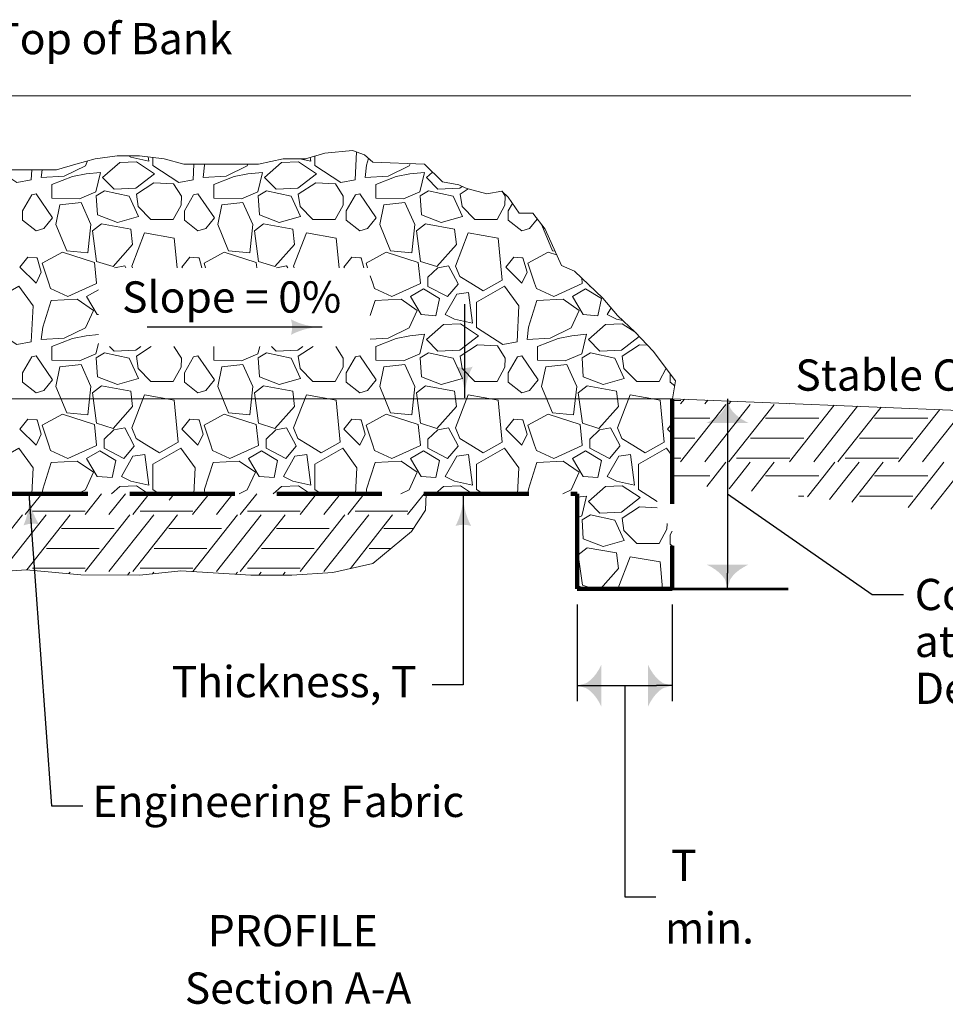
# Model space of a CAD drawing. Units: feet. Extents: x 10333 to 13468, y 8980 to 10957.
# Drawn here: x 11311 to 12022, y 9043 to 9798 of the extents above; entities that cross this region are included whole.
import ezdxf
from ezdxf.enums import TextEntityAlignment as Align

# ---------------------------------------------------------------- set-up
doc = ezdxf.new("R2010")
doc.units = ezdxf.units.FT
doc.header["$MEASUREMENT"] = 0
doc.linetypes.add('DGN Style 3', pattern=[112.893536, 80.63824, -32.255296])
for name, color, linetype, lineweight in [('dsnStdDimension', 140, 'Continuous', 53), ('dsnStdHighlight (Construction)', 2, 'Continuous', 211), ('dsnStdLabel', 140, 'Continuous', 53), ('dsnStdPattern', 7, 'Continuous', 30)]:
    doc.layers.add(name, color=color, linetype=linetype, lineweight=lineweight)
doc.styles.add('Style-Arial', font='arial.ttf')
doc.dimstyles.get("Standard").update_dxf_attribs({"dimtxt": 0.18, "dimasz": 0.18, "dimexe": 0.18, "dimexo": 0.0625, "dimgap": 0.09, "dimtad": 0, "dimtih": 1, "dimtoh": 1, "dimdec": 4, "dimzin": 0, "dimdsep": 46, "dimtxsty": 'Standard', "dimcen": 0.09, "dimadec": 0, "dimazin": 0, "dimtfac": 1, "dimtdec": 4, "dimtofl": 0, "dimtmove": 0, "dimatfit": 3, "dimfxl": 1, "dimtolj": 1, "dimtzin": 0, "dimarcsym": 0})

# ---------------------------------------------------------------- blocks, each defined once
blk = doc.blocks.new('LT_0.5')
at = {"layer": 'dsnStdDimension', "lineweight": 30}
blk.add_hatch(color=256, dxfattribs=at).paths.add_polyline_path([(-1, 0.25, -0.156), (-1, -0.25, -0.123106), (0, 0, -0.123106)])
at = {"lineweight": 30}
blk.add_line((0, 0), (-1, 0), dxfattribs=at)
blk = doc.blocks.new('LT_1.0')
at = {"layer": 'dsnStdDimension', "lineweight": 30}
h = blk.add_hatch(color=256, dxfattribs=at)
edge = h.paths.add_edge_path()
edge.add_ellipse((-1.782, 0), major_axis=(0, 1.642), ratio=0.5, start_angle=252.26665, end_angle=287.73335, ccw=False)
edge.add_ellipse((0, -4.25), major_axis=(0, 4.25), ratio=0.5, start_angle=0, end_angle=28.07249, ccw=False)
edge.add_ellipse((0, 4.25), major_axis=(0, -4.25), ratio=0.5, start_angle=331.92751, end_angle=360, ccw=False)
at = {"lineweight": 30}
blk.add_line((0, 0), (-1, 0), dxfattribs=at)
blk = doc.blocks.new('*D8')
at = {"layer": 'Defpoints', "color": 0, "lineweight": 140, "transparency": 16777216}
for p in [(11811.78, 9507.47), (11811.78, 9361.55), (11854.32, 9361.55)]:
    blk.add_point(p, dxfattribs=at)
at = {"layer": 'dsnStdDimension', "color": 0, "lineweight": -2, "transparency": 16777216}
blk.add_line((11854.32, 9495.47), (11854.32, 9373.55), dxfattribs=at)
at = {"layer": 'dsnStdDimension', "color": 0, "lineweight": -2, "transparency": 16777216, "xscale": 12.000024000048, "yscale": 12.000024000048, "zscale": 12.000024000048}
for p, rotation in [((11854.32, 9507.47), 90), ((11854.32, 9361.55), 270)]:
    blk.add_blockref('LT_1.0', p, dxfattribs=dict(at, rotation=rotation))
blk = doc.blocks.new('*D12')
at = {"layer": 'Defpoints', "color": 0, "lineweight": 140, "transparency": 16777216}
for p in [(11738.82, 9361.55), (11811.78, 9361.55), (11811.78, 9287.22)]:
    blk.add_point(p, dxfattribs=at)
at = {"layer": 'dsnStdDimension', "color": 0, "lineweight": -2, "transparency": 16777216}
for p, q in [((11738.82, 9349.55), (11738.82, 9275.22)), ((11811.78, 9349.55), (11811.78, 9275.22)), ((11750.82, 9287.22), (11799.78, 9287.22)), ((11775.3, 9287.22), (11775.3, 9125.22)), ((11775.3, 9125.22), (11799.3, 9125.22))]:
    blk.add_line(p, q, dxfattribs=at)
at = {"layer": 'dsnStdDimension', "color": 0, "lineweight": -2, "transparency": 16777216, "xscale": 12.000024000048, "yscale": 12.000024000048, "zscale": 12.000024000048, "rotation": 180}
blk.add_blockref('LT_1.0', (11738.82, 9287.22), dxfattribs=at)
at = {"layer": 'dsnStdDimension', "color": 0, "lineweight": -2, "transparency": 16777216, "xscale": 12.000024000048, "yscale": 12.000024000048, "zscale": 12.000024000048}
blk.add_blockref('LT_1.0', (11811.78, 9287.22), dxfattribs=at)
at = {"layer": 'dsnStdDimension', "color": 0, "transparency": 16777216, "char_height": 24, "attachment_point": 5, "style": 'Style-Arial'}
for s, insert in [('\\A1;T', (11820.81, 9149.22)), ('\\A1;min.', (11840.41, 9101.22))]:
    blk.add_mtext(s, dxfattribs=dict(at, insert=insert))

msp = doc.modelspace()

# ---------------------------------------------------------------- linework, layer by layer
at = {"color": 7, "linetype": 'Continuous', "lineweight": 13}
for p, q in [((10600.84791, 9739.83286), (11995.039, 9739.83286)), ((11129.57923, 9507.47293), (11811.78021, 9507.47293)), ((11811.78021, 9507.47293), (12211.6363, 9491.17115)), ((11811.78021, 9506.12102), (11818.39206, 9506.12102)), ((11821.14583, 9507.0911), (11818.25906, 9503.4367)), ((11853.0701, 9503.09014), (11818.25906, 9459.0223)), ((11839.11778, 9506.3584), (11836.8099, 9503.4367)), ((11871.61942, 9503.09014), (11836.8099, 9459.0223)), ((11857.08845, 9505.62576), (11855.35922, 9503.4367)), ((11890.20384, 9503.09014), (11883.50278, 9494.60716)), ((11902.19637, 9503.78675), (11901.91986, 9503.4367)), ((11936.18652, 9502.401), (11901.91986, 9459.0223)), ((11954.15714, 9501.66835), (11920.4707, 9459.0223)), ((11972.16167, 9500.93432), (11967.16358, 9494.60716)), ((11811.78021, 9492.64546), (11840.81282, 9492.64546)), ((11883.46919, 9494.60716), (11855.35922, 9459.0223)), ((11883.50278, 9492.64546), (11924.47362, 9492.64546)), ((11967.12999, 9494.60716), (11939.02002, 9459.0223)), ((11967.16358, 9492.64546), (12008.13442, 9492.64546)), ((12017.23706, 9499.09664), (11985.58066, 9459.0223)), ((12035.20779, 9498.36399), (12004.1315, 9459.0223)), ((11811.78021, 9477.1597), (11829.2327, 9477.1597)), ((11871.88755, 9477.1597), (11883.46919, 9477.1597)), ((11883.50278, 9477.1597), (11912.8935, 9477.1597)), ((11955.54835, 9477.1597), (11967.12999, 9477.1597)), ((11967.16358, 9477.1597), (11996.5543, 9477.1597)), ((11811.78021, 9461.70662), (11818.39206, 9461.70662)), ((11853.0701, 9458.67574), (11844.8194, 9448.23106)), ((11861.04843, 9461.70662), (11883.46919, 9461.70662)), ((11871.61942, 9458.67574), (11863.36909, 9448.23106)), ((11883.50278, 9461.70662), (11902.05286, 9461.70662)), ((11890.20384, 9458.67574), (11883.50278, 9450.19276)), ((11936.7309, 9458.67574), (11928.4802, 9448.23106)), ((11944.70923, 9461.70662), (11967.12999, 9461.70662)), ((11955.28022, 9458.67574), (11947.02989, 9448.23106)), ((11967.16358, 9461.70662), (11985.71366, 9461.70662)), ((11973.86464, 9458.67574), (11967.16358, 9450.19276)), ((12020.3917, 9458.67574), (12012.141, 9448.23106)), ((11811.78021, 9448.23106), (11840.81282, 9448.23106)), ((11811.78021, 9448.23106), (11840.81282, 9448.23106)), ((11844.8194, 9448.23106), (11838.33568, 9440.02321)), ((11863.36909, 9448.23106), (11855.48435, 9438.24921)), ((11881.91957, 9448.23106), (11872.63312, 9436.4752)), ((11883.46919, 9450.19276), (11881.91957, 9448.23106)), ((11883.50278, 9448.23106), (11924.47362, 9448.23106)), ((11883.50278, 9448.23106), (11924.47362, 9448.23106)), ((11928.4802, 9448.23106), (11915.67634, 9432.02245)), ((11947.02989, 9448.23106), (11932.71343, 9430.10684)), ((11965.58037, 9448.23106), (11949.74059, 9428.17924)), ((11967.12999, 9450.19276), (11965.58037, 9448.23106)), ((11967.16358, 9448.23106), (12008.13442, 9448.23106)), ((11967.16358, 9448.23106), (12008.13442, 9448.23106)), ((12012.141, 9448.23106), (11993.00253, 9424.00336)), ((12030.69069, 9448.23106), (12010.52362, 9422.70014)), ((11429.28886, 9434.51293), (11425.44003, 9429.64064)), ((11908.6888, 9432.7453), (11912.8935, 9432.7453)), ((11955.54835, 9432.7453), (11967.12999, 9432.7453)), ((11967.16358, 9432.7453), (11996.5543, 9432.7453))]:
    msp.add_line(p, q, dxfattribs=at)
at = {"color": 7, "linetype": 'DGN Style 3', "lineweight": 140}
for p, q in [((11811.78021, 9507.47293), (11811.78021, 9361.55293)), ((11169.57923, 9434.51293), (11738.82021, 9434.51293)), ((11738.82021, 9434.51293), (11738.82021, 9361.55293)), ((11738.82021, 9361.55293), (11811.78021, 9361.55293))]:
    msp.add_line(p, q, dxfattribs=at)
at = {"color": 7, "linetype": 'Continuous', "lineweight": 13, "flags": 128}
for points in [[(11296.42558, 9683.15722), (11315.54565, 9683.15722), (11338.91463, 9683.15722), (11353.7858, 9687.40612), (11368.65697, 9691.65503), (11385.65259, 9693.77948), (11402.64821, 9693.77948), (11421.76828, 9691.65503), (11436.63945, 9687.40612), (11453.63507, 9687.40612), (11477.00405, 9687.40612), (11493.99967, 9687.40612), (11513.11974, 9691.65503), (11530.11536, 9691.65503), (11544.98653, 9695.90393), (11566.23105, 9698.02839), (11575.4893, 9694.57225), (11581.80829, 9688.94022), (11621.51985, 9687.42647), (11635.3774, 9673.97111), (11647.91043, 9671.52491), (11652.78224, 9669.21686), (11655.06272, 9668.43178), (11669.33065, 9664.65497), (11681.08919, 9666.79106), (11685.81019, 9662.07006), (11694.308, 9649.79545), (11704.69421, 9649.79545), (11714.13622, 9637.52083), (11726.67049, 9609.61969), (11736.79705, 9605.41799), (11758.51368, 9584.64557), (11769.84409, 9571.42675), (11783.47861, 9558.43674), (11797.22592, 9544.04492), (11814.41825, 9521.30541), (11812.01097, 9507.46353)], [(11432.20585, 9434.51293), (11432.2738, 9434.79834), (11429.59101, 9434.51293)], [(11558.21385, 9434.51293), (11558.2818, 9434.79834), (11555.59901, 9434.51293)]]:
    msp.add_lwpolyline(points, dxfattribs=at)
at = {"layer": 'dsnStdDimension'}
msp.add_line((11811.78021, 9361.55293), (11900.88172, 9361.55293), dxfattribs=at)
at = {"layer": 'dsnStdHighlight (Construction)', "lineweight": 0, "flags": 128}
msp.add_lwpolyline([(11258.02033, 9372.11556), (11315.55999, 9376.22554), (11357.6748, 9372.35696), (11402.88454, 9372.01447), (11434.35051, 9375.46307), (11488.17898, 9372.11556), (11519.68879, 9372.11556), (11551.19861, 9374.17055), (11582.02342, 9381.02051), (11611.47825, 9405.50912), (11622.43819, 9421.94902), (11622.87142, 9434.51293)], dxfattribs=at)
at = {"layer": 'dsnStdPattern', "color": 7, "linetype": 'Continuous', "lineweight": 13}
for p, q in [((11319.911, 9664.00981), (11312.81455, 9651.61316)), ((11323.27715, 9664.62802), (11319.911, 9664.00981)), ((11335.86105, 9646.27359), (11323.27739, 9664.62802)), ((11444.26125, 9664.00981), (11437.16479, 9651.61316)), ((11447.62739, 9664.62802), (11444.26125, 9664.00981)), ((11460.2113, 9646.27359), (11447.62764, 9664.62802)), ((11568.6115, 9664.00981), (11561.51504, 9651.61316)), ((11571.97764, 9664.62802), (11568.6115, 9664.00981)), ((11584.56155, 9646.27359), (11571.97789, 9664.62802)), ((11312.81455, 9651.61316), (11312.81455, 9644.51178)), ((11437.16479, 9651.61316), (11437.16479, 9644.51178)), ((11561.51504, 9651.61316), (11561.51504, 9644.51178)), ((11689.11702, 9657.29353), (11685.86529, 9651.61316)), ((11685.86529, 9651.61316), (11685.86529, 9644.51178)), ((11312.81455, 9644.51178), (11323.27715, 9636.3828)), ((11329.2148, 9638.15937), (11335.86105, 9646.27359)), ((11437.16479, 9644.51178), (11447.62739, 9636.3828)), ((11453.56505, 9638.15937), (11460.2113, 9646.27359)), ((11561.51504, 9644.51178), (11571.97764, 9636.3828)), ((11577.91529, 9638.15937), (11584.56155, 9646.27359)), ((11685.86529, 9644.51178), (11696.32789, 9636.3828)), ((11702.26554, 9638.15937), (11708.13389, 9645.32387)), ((11323.27739, 9636.3828), (11329.2148, 9638.15937)), ((11447.62764, 9636.3828), (11453.56505, 9638.15937)), ((11571.97789, 9636.3828), (11577.91529, 9638.15937)), ((11696.32814, 9636.3828), (11702.26554, 9638.15937)), ((11317.06159, 9616.01277), (11310.86081, 9608.46355)), ((11323.27715, 9615.61566), (11317.06159, 9616.01277)), ((11324.14846, 9615.56001), (11323.27739, 9615.61566)), ((11327.26361, 9604.47241), (11324.14846, 9615.56001)), ((11441.41184, 9616.01277), (11435.21105, 9608.46355)), ((11447.62739, 9615.61566), (11441.41184, 9616.01277)), ((11448.49871, 9615.56001), (11447.62764, 9615.61566)), ((11450.6286, 9607.97919), (11448.49871, 9615.56001)), ((11565.76209, 9616.01277), (11559.5613, 9608.46355)), ((11571.97764, 9615.61566), (11565.76209, 9616.01277)), ((11572.84895, 9615.56001), (11571.97789, 9615.61566)), ((11574.97885, 9607.97919), (11572.84895, 9615.56001)), ((11690.11234, 9616.01277), (11683.91155, 9608.46355)), ((11696.32789, 9615.61566), (11690.11234, 9616.01277)), ((11697.1992, 9615.56001), (11696.32814, 9615.61566)), ((11700.31436, 9604.47241), (11697.1992, 9615.56001)), ((11310.86081, 9608.46355), (11323.27715, 9596.03737)), ((11391.35645, 9609.53366), (11383.58411, 9607.97919)), ((11392.1716, 9607.97919), (11391.35645, 9609.53366)), ((11435.21105, 9608.46355), (11435.69503, 9607.97919)), ((11515.7067, 9609.53366), (11507.93436, 9607.97919)), ((11516.52185, 9607.97919), (11515.7067, 9609.53366)), ((11559.5613, 9608.46355), (11560.04528, 9607.97919)), ((11631.70778, 9607.86383), (11624.26135, 9600.81099)), ((11640.05694, 9609.53366), (11631.70778, 9607.86383)), ((11647.13434, 9596.03737), (11640.05694, 9609.53366)), ((11683.91155, 9608.46355), (11696.32789, 9596.03737)), ((11323.27739, 9596.03737), (11327.26361, 9604.47241)), ((11624.26135, 9600.81099), (11624.26135, 9596.03737)), ((11696.32814, 9596.03737), (11700.31436, 9604.47241)), ((11624.26135, 9596.03712), (11624.26135, 9593.70937)), ((11624.26135, 9593.70937), (11639.3413, 9585.8805)), ((11639.3413, 9585.8805), (11647.31254, 9595.4761)), ((11647.31254, 9595.4761), (11647.13434, 9596.03712)), ((11748.6116, 9594.11712), (11748.6116, 9593.70937)), ((11748.6116, 9593.70937), (11749.54389, 9593.22536)), ((11319.911, 9539.68957), (11312.81455, 9527.29291)), ((11323.27715, 9540.30777), (11319.911, 9539.68957)), ((11335.86105, 9521.95334), (11323.27739, 9540.30777)), ((11444.26125, 9539.68957), (11437.16479, 9527.29291)), ((11447.62739, 9540.30777), (11444.26125, 9539.68957)), ((11460.2113, 9521.95334), (11447.62764, 9540.30777)), ((11568.6115, 9539.68957), (11561.51504, 9527.29291)), ((11571.97764, 9540.30777), (11568.6115, 9539.68957)), ((11584.56155, 9521.95334), (11571.97789, 9540.30777)), ((11692.96175, 9539.68957), (11685.86529, 9527.29291)), ((11696.32789, 9540.30777), (11692.96175, 9539.68957)), ((11708.9118, 9521.95334), (11696.32814, 9540.30777)), ((11312.81455, 9527.29291), (11312.81455, 9520.19153)), ((11437.16479, 9527.29291), (11437.16479, 9520.19153)), ((11561.51504, 9527.29291), (11561.51504, 9520.19153)), ((11685.86529, 9527.29291), (11685.86529, 9520.19153)), ((11810.21554, 9526.86414), (11810.21554, 9520.19153)), ((11312.81455, 9520.19153), (11323.27715, 9512.06255)), ((11329.2148, 9513.83913), (11335.86105, 9521.95334)), ((11437.16479, 9520.19153), (11447.62739, 9512.06255)), ((11453.56505, 9513.83913), (11460.2113, 9521.95334)), ((11561.51504, 9520.19153), (11571.97764, 9512.06255)), ((11577.91529, 9513.83913), (11584.56155, 9521.95334)), ((11685.86529, 9520.19153), (11696.32789, 9512.06255)), ((11702.26554, 9513.83913), (11708.9118, 9521.95334)), ((11810.21554, 9520.19153), (11813.74731, 9517.4475)), ((11323.27739, 9512.06255), (11329.2148, 9513.83913)), ((11447.62764, 9512.06255), (11453.56505, 9513.83913)), ((11571.97789, 9512.06255), (11577.91529, 9513.83913)), ((11696.32814, 9512.06255), (11702.26554, 9513.83913)), ((11317.06159, 9491.69252), (11310.86081, 9484.1433)), ((11323.27715, 9491.29541), (11317.06159, 9491.69252)), ((11324.14846, 9491.23976), (11323.27739, 9491.29541)), ((11327.26361, 9480.15216), (11324.14846, 9491.23976)), ((11391.35645, 9485.21341), (11383.00728, 9483.54358)), ((11398.43385, 9471.71712), (11391.35645, 9485.21341)), ((11441.41184, 9491.69252), (11435.21105, 9484.1433)), ((11447.62739, 9491.29541), (11441.41184, 9491.69252)), ((11448.49871, 9491.23976), (11447.62764, 9491.29541)), ((11451.61386, 9480.15216), (11448.49871, 9491.23976)), ((11515.7067, 9485.21341), (11507.35753, 9483.54358)), ((11522.78409, 9471.71712), (11515.7067, 9485.21341)), ((11565.76209, 9491.69252), (11559.5613, 9484.1433)), ((11571.97764, 9491.29541), (11565.76209, 9491.69252)), ((11572.84895, 9491.23976), (11571.97789, 9491.29541)), ((11575.96411, 9480.15216), (11572.84895, 9491.23976)), ((11640.05694, 9485.21341), (11631.70778, 9483.54358)), ((11647.13434, 9471.71712), (11640.05694, 9485.21341)), ((11690.11234, 9491.69252), (11683.91155, 9484.1433)), ((11696.32789, 9491.29541), (11690.11234, 9491.69252)), ((11697.1992, 9491.23976), (11696.32814, 9491.29541)), ((11700.31436, 9480.15216), (11697.1992, 9491.23976)), ((11764.40719, 9485.21341), (11756.05803, 9483.54358)), ((11771.48459, 9471.71712), (11764.40719, 9485.21341)), ((11811.78021, 9488.42682), (11808.2618, 9484.1433)), ((11310.86081, 9484.1433), (11323.27715, 9471.71712)), ((11323.27739, 9471.71712), (11327.26361, 9480.15216)), ((11383.00728, 9483.54358), (11375.56086, 9476.49075)), ((11435.21105, 9484.1433), (11447.62739, 9471.71712)), ((11447.62764, 9471.71712), (11451.61386, 9480.15216)), ((11507.35753, 9483.54358), (11499.91111, 9476.49075)), ((11559.5613, 9484.1433), (11571.97764, 9471.71712)), ((11571.97789, 9471.71712), (11575.96411, 9480.15216)), ((11631.70778, 9483.54358), (11624.26135, 9476.49075)), ((11683.91155, 9484.1433), (11696.32789, 9471.71712)), ((11696.32814, 9471.71712), (11700.31436, 9480.15216)), ((11756.05803, 9483.54358), (11748.6116, 9476.49075)), ((11808.2618, 9484.1433), (11811.78021, 9480.62211)), ((11375.56086, 9476.49075), (11375.56086, 9471.71712)), ((11375.56086, 9471.71688), (11375.56086, 9469.38912)), ((11375.56086, 9469.38912), (11390.6408, 9461.56025)), ((11390.6408, 9461.56025), (11398.61204, 9471.15585)), ((11398.61204, 9471.15585), (11398.43385, 9471.71688)), ((11499.91111, 9476.49075), (11499.91111, 9471.71712)), ((11499.91111, 9471.71688), (11499.91111, 9469.38912)), ((11499.91111, 9469.38912), (11514.99105, 9461.56025)), ((11514.99105, 9461.56025), (11522.96229, 9471.15585)), ((11522.96229, 9471.15585), (11522.78409, 9471.71688)), ((11624.26135, 9476.49075), (11624.26135, 9471.71712)), ((11624.26135, 9471.71688), (11624.26135, 9469.38912)), ((11624.26135, 9469.38912), (11639.3413, 9461.56025)), ((11639.3413, 9461.56025), (11647.31254, 9471.15585)), ((11647.31254, 9471.15585), (11647.13434, 9471.71688)), ((11748.6116, 9476.49075), (11748.6116, 9471.71712)), ((11748.6116, 9471.71688), (11748.6116, 9469.38912)), ((11748.6116, 9469.38912), (11763.69155, 9461.56025)), ((11763.69155, 9461.56025), (11771.66278, 9471.15585)), ((11771.66278, 9471.15585), (11771.48459, 9471.71688)), ((11327.62849, 9434.51293), (11315.01541, 9418.54584)), ((11373.57665, 9434.51293), (11360.96357, 9418.54584)), ((11391.88285, 9434.51293), (11379.27032, 9418.54584)), ((11410.18865, 9434.51293), (11397.57557, 9418.54584)), ((11456.13682, 9434.51293), (11443.52374, 9418.54584)), ((11474.44302, 9434.51293), (11461.83049, 9418.54584)), ((11492.74882, 9434.51293), (11480.13574, 9418.54584)), ((11538.69698, 9434.51293), (11526.0839, 9418.54584)), ((11557.00318, 9434.51293), (11544.39065, 9418.54584)), ((11575.30898, 9434.51293), (11562.6959, 9418.54584)), ((11621.25715, 9434.51293), (11608.64407, 9418.54584)), ((11312.75641, 9418.20384), (11278.40341, 9374.71584)), ((11331.06166, 9418.20384), (11296.84685, 9374.88889)), ((11320.62977, 9421.19484), (11342.75552, 9421.19484)), ((11342.78882, 9421.19484), (11361.09482, 9421.19484)), ((11349.40171, 9418.20384), (11342.78882, 9409.83248)), ((11395.31657, 9418.20384), (11360.96357, 9374.71584)), ((11413.62182, 9418.20384), (11379.27032, 9374.71584)), ((11403.18993, 9421.19484), (11425.31568, 9421.19484)), ((11425.34899, 9421.19484), (11443.65499, 9421.19484)), ((11431.96188, 9418.20384), (11425.34899, 9409.83248)), ((11477.87674, 9418.20384), (11443.65683, 9374.88432)), ((11496.18199, 9418.20384), (11461.83049, 9374.71584)), ((11485.7501, 9421.19484), (11507.87585, 9421.19484)), ((11507.90915, 9421.19484), (11526.21515, 9421.19484)), ((11514.52204, 9418.20384), (11507.90915, 9409.83248)), ((11560.4369, 9418.20384), (11526.0839, 9374.71584)), ((11578.74215, 9418.20384), (11544.39065, 9374.71584)), ((11568.31026, 9421.19484), (11590.43601, 9421.19484)), ((11590.46932, 9421.19484), (11608.77532, 9421.19484)), ((11597.08221, 9418.20384), (11590.46932, 9409.83248)), ((11342.75552, 9409.83248), (11316.16414, 9376.17004)), ((11425.31568, 9409.83248), (11397.57557, 9374.71584)), ((11507.87585, 9409.83248), (11480.13574, 9374.71584)), ((11590.43601, 9409.83248), (11564.62144, 9377.1534)), ((11342.78882, 9407.89659), (11383.22057, 9407.89659)), ((11425.34899, 9407.89659), (11465.78074, 9407.89659)), ((11507.90915, 9407.89659), (11548.3409, 9407.89659)), ((11590.46932, 9407.89659), (11613.0699, 9407.89659)), ((11811.78021, 9405.70595), (11810.21554, 9402.97266)), ((11810.21554, 9402.97266), (11810.21554, 9395.87129)), ((11810.21554, 9395.87129), (11811.78021, 9394.65561)), ((11331.32627, 9392.61459), (11342.75552, 9392.61459)), ((11342.78882, 9392.61459), (11371.79282, 9392.61459)), ((11413.88643, 9392.61459), (11425.31568, 9392.61459)), ((11425.34899, 9392.61459), (11454.35299, 9392.61459)), ((11496.4466, 9392.61459), (11507.87585, 9392.61459)), ((11507.90915, 9392.61459), (11536.91315, 9392.61459)), ((11579.00676, 9392.61459), (11590.43601, 9392.61459)), ((11590.46932, 9392.61459), (11595.96875, 9392.61459)), ((11320.62977, 9377.36484), (11342.75552, 9377.36484)), ((11342.78882, 9377.36484), (11361.09482, 9377.36484)), ((11349.40171, 9374.37384), (11348.47599, 9373.20195)), ((11395.31657, 9374.37384), (11393.50891, 9372.08549)), ((11403.18993, 9377.36484), (11425.31568, 9377.36484)), ((11413.62182, 9374.37384), (11412.59915, 9373.07917)), ((11425.34899, 9377.36484), (11443.65499, 9377.36484)), ((11477.87674, 9374.37384), (11476.65876, 9372.83199)), ((11485.7501, 9377.36484), (11507.87585, 9377.36484)), ((11496.18199, 9374.37384), (11494.39816, 9372.11556)), ((11507.90915, 9377.36484), (11526.21515, 9377.36484)), ((11514.52204, 9374.37384), (11512.73814, 9372.11556)), ((11811.78021, 9364.10658), (11809.68269, 9361.55293))]:
    msp.add_line(p, q, dxfattribs=at)
at = {"layer": 'dsnStdPattern', "color": 7, "linetype": 'Continuous', "lineweight": 13, "flags": 128}
for points in [[(11537.28026, 9693.70214), (11537.28026, 9686.35802), (11557.31825, 9673.47645), (11568.29144, 9675.38483), (11569.3954, 9696.84712)], [(11327.96965, 9683.15722), (11327.2616, 9677.17394), (11344.9663, 9678.33686), (11361.13536, 9686.23875), (11362.8843, 9690.00569)], [(11409.42589, 9693.0264), (11409.85125, 9689.78714), (11396.01549, 9692.88826), (11394.23305, 9693.77948)], [(11412.93001, 9692.63706), (11412.93001, 9686.35802), (11432.96801, 9673.47645), (11443.9412, 9675.38483), (11444.55954, 9687.40612)], [(11533.81733, 9692.71273), (11534.2015, 9689.78714), (11525.86786, 9691.65503)], [(11578.68389, 9691.72495), (11577.08774, 9686.68602), (11575.9621, 9677.17394), (11593.6668, 9678.33686), (11609.83586, 9686.23875), (11610.5809, 9687.84345)], [(11293.55878, 9683.15722), (11308.61776, 9673.47645), (11319.59095, 9675.38483), (11319.99074, 9683.15722)], [(11452.9656, 9687.40612), (11452.7375, 9686.68602), (11451.61185, 9677.17394), (11469.31655, 9678.33686), (11485.48561, 9686.23875), (11486.0276, 9687.40612)], [(11627.76636, 9681.36125), (11623.10507, 9677.29321), (11631.93133, 9668.2284), (11648.62966, 9668.94405), (11650.41166, 9670.33994)], [(11681.21437, 9666.66588), (11683.57688, 9662.98036), (11683.33834, 9656.06247), (11677.37465, 9645.08929), (11660.19922, 9645.08929), (11650.41877, 9654.86974), (11648.98748, 9664.41164), (11655.06935, 9668.43002)], [(11711.6927, 9640.69741), (11719.86844, 9620.84205), (11721.70164, 9620.68029)], [(11431.56894, 9607.97919), (11429.38979, 9630.77643), (11406.48922, 9634.83174), (11396.70877, 9609.30715), (11397.25557, 9607.97919)], [(11555.91919, 9607.97919), (11553.74004, 9630.77643), (11530.83947, 9634.83174), (11521.05902, 9609.30715), (11521.60582, 9607.97919)], [(11677.07107, 9596.03737), (11681.19141, 9598.33396), (11678.09029, 9630.77643), (11655.18972, 9634.83174), (11645.40927, 9609.30715), (11648.74893, 9601.19653), (11657.1606, 9596.03737)], [(11333.09275, 9596.03737), (11327.97724, 9611.57335), (11343.48284, 9619.92251), (11368.05324, 9612.05044), (11369.70164, 9596.03737)], [(11453.51093, 9607.97919), (11452.32749, 9611.57335), (11467.83309, 9619.92251), (11492.40349, 9612.05044), (11492.82259, 9607.97919)], [(11577.86118, 9607.97919), (11576.67774, 9611.57335), (11592.18333, 9619.92251), (11616.75374, 9612.05044), (11618.40214, 9596.03737)], [(11706.14349, 9596.03737), (11701.02799, 9611.57335), (11716.53358, 9619.92251), (11722.96821, 9617.86093)], [(11581.79324, 9596.03737), (11579.91466, 9601.74271)], [(11742.33171, 9600.12397), (11742.75239, 9596.03737)], [(11369.70164, 9596.03712), (11369.72307, 9595.82896), (11347.77669, 9585.80996), (11334.41803, 9592.0122), (11333.09275, 9596.03712)], [(11371.1783, 9572.06906), (11370.25235, 9572.14623), (11362.0821, 9585.98199), (11371.1783, 9591.14906)], [(11618.40214, 9596.03712), (11618.42357, 9595.82896), (11596.47719, 9585.80996), (11583.11853, 9592.0122), (11581.79324, 9596.03712)], [(11657.1606, 9596.03712), (11666.64, 9590.22309), (11677.07107, 9596.03712)], [(11742.75239, 9596.03712), (11742.77382, 9595.82896), (11720.82744, 9585.80996), (11707.46877, 9592.0122), (11706.14349, 9596.03712)], [(11579.91466, 9553.11331), (11593.6668, 9554.01661), (11609.83586, 9561.9185), (11616.03809, 9575.27716), (11603.63362, 9583.86488), (11583.59562, 9582.91069), (11579.91466, 9571.29014)], [(11774.00703, 9567.46059), (11769.06624, 9568.56801), (11761.90981, 9572.14623), (11764.83008, 9577.27643)], [(11783.73971, 9558.1634), (11773.457, 9564.90034), (11760.57543, 9564.42325), (11747.45532, 9552.97296), (11756.28158, 9543.90815), (11772.97991, 9544.6238), (11786.53233, 9555.23986)], [(11371.1783, 9556.69853), (11361.66464, 9555.68644), (11351.16854, 9553.77806), (11335.4244, 9547.57582), (11335.4244, 9537.07973), (11356.65514, 9536.60263), (11369.29816, 9541.85068), (11371.1783, 9549.74729)], [(11379.60392, 9547.63309), (11383.23083, 9543.90815), (11399.92916, 9544.6238), (11403.77081, 9547.63309)], [(11429.12448, 9547.63309), (11434.87639, 9538.66011), (11434.63784, 9531.74223), (11428.67415, 9520.76904), (11411.49872, 9520.76904), (11401.71827, 9530.54949), (11400.28698, 9540.09139), (11411.70144, 9547.63309)], [(11459.92001, 9547.63309), (11459.77465, 9547.57582), (11459.77465, 9537.07973), (11481.00539, 9536.60263), (11493.64841, 9541.85068), (11495.02517, 9547.63309)], [(11503.95417, 9547.63309), (11507.58108, 9543.90815), (11524.27941, 9544.6238), (11528.12106, 9547.63309)], [(11553.47473, 9547.63309), (11559.22664, 9538.66011), (11558.98809, 9531.74223), (11553.0244, 9520.76904), (11535.84897, 9520.76904), (11526.06852, 9530.54949), (11524.63723, 9540.09139), (11536.05169, 9547.63309)], [(11807.20298, 9530.84872), (11801.7249, 9520.76904), (11784.54947, 9520.76904), (11774.76902, 9530.54949), (11773.33773, 9540.09139), (11786.6964, 9548.91765), (11792.94442, 9548.52715)], [(11428.37057, 9471.71712), (11432.49091, 9474.01371), (11429.38979, 9506.45618), (11406.48922, 9510.51149), (11396.70877, 9484.9869), (11400.04844, 9476.87628), (11408.4601, 9471.71712)], [(11552.72082, 9471.71712), (11556.84116, 9474.01371), (11553.74004, 9506.45618), (11530.83947, 9510.51149), (11521.05902, 9484.9869), (11524.39869, 9476.87628), (11532.81035, 9471.71712)], [(11677.07107, 9471.71712), (11681.19141, 9474.01371), (11678.09029, 9506.45618), (11655.18972, 9510.51149), (11645.40927, 9484.9869), (11648.74893, 9476.87628), (11657.1606, 9471.71712)], [(11801.42132, 9471.71712), (11805.54166, 9474.01371), (11802.44054, 9506.45618), (11779.53997, 9510.51149), (11769.75952, 9484.9869), (11773.09918, 9476.87628), (11781.51085, 9471.71712)], [(11333.09275, 9471.71712), (11327.97724, 9487.2531), (11343.48284, 9495.60226), (11368.05324, 9487.73019), (11369.70164, 9471.71712)], [(11457.443, 9471.71712), (11452.32749, 9487.2531), (11467.83309, 9495.60226), (11492.40349, 9487.73019), (11494.05189, 9471.71712)], [(11581.79324, 9471.71712), (11576.67774, 9487.2531), (11592.18333, 9495.60226), (11616.75374, 9487.73019), (11618.40214, 9471.71712)], [(11706.14349, 9471.71712), (11701.02799, 9487.2531), (11716.53358, 9495.60226), (11741.10399, 9487.73019), (11742.75239, 9471.71712)], [(11319.99054, 9434.51293), (11321.00941, 9454.32091), (11310.03622, 9469.58795), (11288.57976, 9457.27843), (11288.57976, 9437.71752), (11293.56468, 9434.51293)], [(11369.70164, 9471.71688), (11369.72307, 9471.50871), (11347.77669, 9461.48971), (11334.41803, 9467.69195), (11333.09275, 9471.71688)], [(11408.4601, 9471.71688), (11417.93951, 9465.90284), (11428.37057, 9471.71688)], [(11444.34079, 9434.51293), (11445.35966, 9454.32091), (11434.38647, 9469.58795), (11412.93001, 9457.27843), (11412.93001, 9437.71752), (11417.91493, 9434.51293)], [(11494.05189, 9471.71688), (11494.07332, 9471.50871), (11472.12694, 9461.48971), (11458.76828, 9467.69195), (11457.443, 9471.71688)], [(11532.81035, 9471.71688), (11542.28976, 9465.90284), (11552.72082, 9471.71688)], [(11568.69104, 9434.51293), (11569.7099, 9454.32091), (11558.73671, 9469.58795), (11537.28026, 9457.27843), (11537.28026, 9437.71752), (11542.26517, 9434.51293)], [(11618.40214, 9471.71688), (11618.42357, 9471.50871), (11596.47719, 9461.48971), (11583.11853, 9467.69195), (11581.79324, 9471.71688)], [(11657.1606, 9471.71688), (11666.64, 9465.90284), (11677.07107, 9471.71688)], [(11693.04129, 9434.51293), (11694.06015, 9454.32091), (11683.08696, 9469.58795), (11661.6305, 9457.27843), (11661.6305, 9437.71752), (11666.61542, 9434.51293)], [(11742.75239, 9471.71688), (11742.77382, 9471.50871), (11720.82744, 9461.48971), (11707.46877, 9467.69195), (11706.14349, 9471.71688)], [(11781.51085, 9471.71688), (11790.99025, 9465.90284), (11801.42132, 9471.71688)], [(11811.78021, 9463.54553), (11807.43721, 9469.58795), (11785.98075, 9457.27843), (11785.98075, 9437.71752), (11800.15144, 9428.6078)], [(11354.8221, 9434.51293), (11361.13536, 9437.59825), (11367.3376, 9450.95691), (11354.93312, 9459.54463), (11334.89512, 9458.59044), (11328.38725, 9438.04553), (11327.9692, 9434.51293)], [(11479.17235, 9434.51293), (11485.48561, 9437.59825), (11491.68785, 9450.95691), (11479.28337, 9459.54463), (11459.24537, 9458.59044), (11452.7375, 9438.04553), (11452.31945, 9434.51293)], [(11603.5226, 9434.51293), (11609.83586, 9437.59825), (11616.03809, 9450.95691), (11603.63362, 9459.54463), (11583.59562, 9458.59044), (11577.08774, 9438.04553), (11576.6697, 9434.51293)], [(11727.87285, 9434.51293), (11734.18611, 9437.59825), (11740.38834, 9450.95691), (11727.98387, 9459.54463), (11707.94587, 9458.59044), (11701.43799, 9438.04553), (11701.01995, 9434.51293)], [(11409.66666, 9434.51293), (11400.40626, 9440.58009), (11387.52469, 9440.103), (11381.1194, 9434.51293)], [(11534.01691, 9434.51293), (11524.75651, 9440.58009), (11511.87494, 9440.103), (11505.46965, 9434.51293)], [(11658.36716, 9434.51293), (11649.10676, 9440.58009), (11636.22519, 9440.103), (11629.8199, 9434.51293)], [(11738.82021, 9416.06569), (11742.34891, 9417.53043), (11745.92712, 9432.55893), (11738.82021, 9431.80288)], [(11807.83556, 9411.68438), (11807.68859, 9407.42198), (11801.7249, 9396.44879), (11784.54947, 9396.44879), (11774.76902, 9406.22924), (11773.33773, 9415.77114), (11786.6964, 9424.5974), (11800.15144, 9423.75647)], [(11751.19612, 9361.55293), (11742.80364, 9364.24486), (11739.70252, 9387.62253), (11746.6204, 9393.10912), (11769.04387, 9389.05381), (11770.47516, 9377.12643), (11756.65642, 9361.55293)], [(11804.40803, 9361.55293), (11802.44054, 9382.13593), (11779.53997, 9386.19124), (11770.09912, 9361.55293)], [(11738.82021, 9364.14164), (11741.10399, 9363.40995), (11741.29515, 9361.55293)]]:
    msp.add_lwpolyline(points, dxfattribs=at)
for points in [[(11399.92916, 9668.94405), (11414.24202, 9680.15578), (11400.40626, 9689.22059), (11387.52469, 9688.7435), (11374.40457, 9677.29321), (11383.23083, 9668.2284), (11399.92916, 9668.94405)], [(11524.27941, 9668.94405), (11538.59227, 9680.15578), (11524.75651, 9689.22059), (11511.87494, 9688.7435), (11498.75482, 9677.29321), (11507.58108, 9668.2284), (11524.27941, 9668.94405)], [(11335.4244, 9671.89607), (11335.4244, 9661.39998), (11356.65514, 9660.92288), (11369.29816, 9666.17093), (11372.87637, 9681.19943), (11361.66464, 9680.00669), (11351.16854, 9678.09831), (11335.4244, 9671.89607)], [(11459.77465, 9671.89607), (11459.77465, 9661.39998), (11481.00539, 9660.92288), (11493.64841, 9666.17093), (11497.22662, 9681.19943), (11486.01489, 9680.00669), (11475.51879, 9678.09831), (11459.77465, 9671.89607)], [(11584.1249, 9671.89607), (11584.1249, 9661.39998), (11605.35563, 9660.92288), (11617.99866, 9666.17093), (11621.57687, 9681.19943), (11610.36513, 9680.00669), (11599.86904, 9678.09831), (11584.1249, 9671.89607)], [(11375.95513, 9667.03566), (11394.80039, 9662.98036), (11401.95682, 9647.23621), (11385.73558, 9642.70381), (11370.46853, 9648.6675), (11369.51434, 9663.2189), (11375.95513, 9667.03566)], [(11413.64565, 9673.2379), (11428.9127, 9672.28371), (11434.87639, 9662.98036), (11434.63784, 9656.06247), (11428.67415, 9645.08929), (11411.49872, 9645.08929), (11401.71827, 9654.86974), (11400.28698, 9664.41164), (11413.64565, 9673.2379)], [(11500.30538, 9667.03566), (11519.15064, 9662.98036), (11526.30707, 9647.23621), (11510.08583, 9642.70381), (11494.81878, 9648.6675), (11493.86459, 9663.2189), (11500.30538, 9667.03566)], [(11537.9959, 9673.2379), (11553.26295, 9672.28371), (11559.22664, 9662.98036), (11558.98809, 9656.06247), (11553.0244, 9645.08929), (11535.84897, 9645.08929), (11526.06852, 9654.86974), (11524.63723, 9664.41164), (11537.9959, 9673.2379)], [(11624.65563, 9667.03566), (11643.50089, 9662.98036), (11650.65732, 9647.23621), (11634.43608, 9642.70381), (11619.16903, 9648.6675), (11618.21484, 9663.2189), (11624.65563, 9667.03566)], [(11363.03893, 9619.41076), (11365.4244, 9641.11859), (11357.79088, 9658.05547), (11341.62664, 9656.15193), (11338.46853, 9641.11859), (11346.81769, 9620.84205), (11363.03893, 9619.41076)], [(11487.38918, 9619.41076), (11489.77465, 9641.11859), (11482.14113, 9658.05547), (11465.97689, 9656.15193), (11462.81877, 9641.11859), (11471.16794, 9620.84205), (11487.38918, 9619.41076)], [(11611.73943, 9619.41076), (11614.1249, 9641.11859), (11606.49138, 9658.05547), (11590.32714, 9656.15193), (11587.16902, 9641.11859), (11595.51819, 9620.84205), (11611.73943, 9619.41076)], [(11382.39591, 9608.83005), (11369.75289, 9612.88536), (11366.65177, 9636.26302), (11373.56965, 9641.74962), (11395.99313, 9637.69431), (11397.42441, 9625.76693), (11382.39591, 9608.83005)], [(11506.74616, 9608.83005), (11494.10314, 9612.88536), (11491.00202, 9636.26302), (11497.9199, 9641.74962), (11520.34338, 9637.69431), (11521.77466, 9625.76693), (11506.74616, 9608.83005)], [(11631.09641, 9608.83005), (11618.45339, 9612.88536), (11615.35227, 9636.26302), (11622.27015, 9641.74962), (11644.69363, 9637.69431), (11646.12491, 9625.76693), (11631.09641, 9608.83005)], [(11288.57976, 9562.03777), (11308.61776, 9549.1562), (11319.59095, 9551.06458), (11321.00941, 9578.64116), (11310.03622, 9593.9082), (11288.57976, 9581.59867), (11288.57976, 9562.03777)], [(11610.78259, 9585.98199), (11620.86123, 9591.70713), (11633.14643, 9584.43143), (11630.40313, 9571.19204), (11618.95285, 9572.14623), (11610.78259, 9585.98199)], [(11661.6305, 9562.03777), (11681.6685, 9549.1562), (11692.64169, 9551.06458), (11694.06015, 9578.64116), (11683.08696, 9593.9082), (11661.6305, 9581.59867), (11661.6305, 9562.03777)], [(11735.13284, 9585.98199), (11745.21148, 9591.70713), (11757.49668, 9584.43143), (11754.75338, 9571.19204), (11743.3031, 9572.14623), (11735.13284, 9585.98199)], [(11344.9663, 9554.01661), (11361.13536, 9561.9185), (11367.3376, 9575.27716), (11354.93312, 9583.86488), (11334.89512, 9582.91069), (11328.38725, 9562.36577), (11327.2616, 9552.85369), (11344.9663, 9554.01661)], [(11637.55956, 9572.14623), (11646.38582, 9587.65182), (11655.45063, 9589.08311), (11658.55175, 9565.46689), (11644.71599, 9568.56801), (11637.55956, 9572.14623)], [(11718.01705, 9554.01661), (11734.18611, 9561.9185), (11740.38834, 9575.27716), (11727.98387, 9583.86488), (11707.94587, 9582.91069), (11701.43799, 9562.36577), (11700.31235, 9552.85369), (11718.01705, 9554.01661)], [(11648.62966, 9544.6238), (11662.94252, 9555.83553), (11649.10676, 9564.90034), (11636.22519, 9564.42325), (11623.10507, 9552.97296), (11631.93133, 9543.90815), (11648.62966, 9544.6238)], [(11584.1249, 9547.57582), (11584.1249, 9537.07973), (11605.35563, 9536.60263), (11617.99866, 9541.85068), (11621.57687, 9556.87918), (11610.36513, 9555.68644), (11599.86904, 9553.77806), (11584.1249, 9547.57582)], [(11708.47515, 9547.57582), (11708.47515, 9537.07973), (11729.70588, 9536.60263), (11742.34891, 9541.85068), (11745.92712, 9556.87918), (11734.71538, 9555.68644), (11724.21929, 9553.77806), (11708.47515, 9547.57582)], [(11662.34615, 9548.91765), (11677.61319, 9547.96346), (11683.57688, 9538.66011), (11683.33834, 9531.74223), (11677.37465, 9520.76904), (11660.19922, 9520.76904), (11650.41877, 9530.54949), (11648.98748, 9540.09139), (11662.34615, 9548.91765)], [(11375.95513, 9542.71542), (11394.80039, 9538.66011), (11401.95682, 9522.91597), (11385.73558, 9518.38356), (11370.46853, 9524.34725), (11369.51434, 9538.89865), (11375.95513, 9542.71542)], [(11500.30538, 9542.71542), (11519.15064, 9538.66011), (11526.30707, 9522.91597), (11510.08583, 9518.38356), (11494.81878, 9524.34725), (11493.86459, 9538.89865), (11500.30538, 9542.71542)], [(11624.65563, 9542.71542), (11643.50089, 9538.66011), (11650.65732, 9522.91597), (11634.43608, 9518.38356), (11619.16903, 9524.34725), (11618.21484, 9538.89865), (11624.65563, 9542.71542)], [(11749.00588, 9542.71542), (11767.85114, 9538.66011), (11775.00756, 9522.91597), (11758.78633, 9518.38356), (11743.51928, 9524.34725), (11742.56509, 9538.89865), (11749.00588, 9542.71542)], [(11363.03893, 9495.09051), (11365.4244, 9516.79835), (11357.79088, 9533.73522), (11341.62664, 9531.83168), (11338.46853, 9516.79835), (11346.81769, 9496.5218), (11363.03893, 9495.09051)], [(11487.38918, 9495.09051), (11489.77465, 9516.79835), (11482.14113, 9533.73522), (11465.97689, 9531.83168), (11462.81877, 9516.79835), (11471.16794, 9496.5218), (11487.38918, 9495.09051)], [(11611.73943, 9495.09051), (11614.1249, 9516.79835), (11606.49138, 9533.73522), (11590.32714, 9531.83168), (11587.16902, 9516.79835), (11595.51819, 9496.5218), (11611.73943, 9495.09051)], [(11736.08967, 9495.09051), (11738.47515, 9516.79835), (11730.84163, 9533.73522), (11714.67738, 9531.83168), (11711.51927, 9516.79835), (11719.86844, 9496.5218), (11736.08967, 9495.09051)], [(11382.39591, 9484.5098), (11369.75289, 9488.56511), (11366.65177, 9511.94278), (11373.56965, 9517.42937), (11395.99313, 9513.37406), (11397.42441, 9501.44668), (11382.39591, 9484.5098)], [(11506.74616, 9484.5098), (11494.10314, 9488.56511), (11491.00202, 9511.94278), (11497.9199, 9517.42937), (11520.34338, 9513.37406), (11521.77466, 9501.44668), (11506.74616, 9484.5098)], [(11631.09641, 9484.5098), (11618.45339, 9488.56511), (11615.35227, 9511.94278), (11622.27015, 9517.42937), (11644.69363, 9513.37406), (11646.12491, 9501.44668), (11631.09641, 9484.5098)], [(11755.44666, 9484.5098), (11742.80364, 9488.56511), (11739.70252, 9511.94278), (11746.6204, 9517.42937), (11769.04387, 9513.37406), (11770.47516, 9501.44668), (11755.44666, 9484.5098)], [(11362.0821, 9461.66174), (11372.16073, 9467.38688), (11384.44593, 9460.11118), (11381.70264, 9446.87179), (11370.25235, 9447.82598), (11362.0821, 9461.66174)], [(11388.85906, 9447.82598), (11397.68532, 9463.33157), (11406.75013, 9464.76286), (11409.85125, 9441.14664), (11396.01549, 9444.24776), (11388.85906, 9447.82598)], [(11486.43234, 9461.66174), (11496.51098, 9467.38688), (11508.79618, 9460.11118), (11506.05288, 9446.87179), (11494.6026, 9447.82598), (11486.43234, 9461.66174)], [(11513.20931, 9447.82598), (11522.03557, 9463.33157), (11531.10038, 9464.76286), (11534.2015, 9441.14664), (11520.36574, 9444.24776), (11513.20931, 9447.82598)], [(11610.78259, 9461.66174), (11620.86123, 9467.38688), (11633.14643, 9460.11118), (11630.40313, 9446.87179), (11618.95285, 9447.82598), (11610.78259, 9461.66174)], [(11637.55956, 9447.82598), (11646.38582, 9463.33157), (11655.45063, 9464.76286), (11658.55175, 9441.14664), (11644.71599, 9444.24776), (11637.55956, 9447.82598)], [(11735.13284, 9461.66174), (11745.21148, 9467.38688), (11757.49668, 9460.11118), (11754.75338, 9446.87179), (11743.3031, 9447.82598), (11735.13284, 9461.66174)], [(11761.90981, 9447.82598), (11770.73607, 9463.33157), (11779.80088, 9464.76286), (11782.902, 9441.14664), (11769.06624, 9444.24776), (11761.90981, 9447.82598)], [(11772.97991, 9420.30355), (11787.29277, 9431.51529), (11773.457, 9440.58009), (11760.57543, 9440.103), (11747.45532, 9428.65271), (11756.28158, 9419.58791), (11772.97991, 9420.30355)], [(11749.00588, 9418.39517), (11767.85114, 9414.33986), (11775.00756, 9398.59572), (11758.78633, 9394.06331), (11743.51928, 9400.027), (11742.56509, 9414.57841), (11749.00588, 9418.39517)]]:
    msp.add_lwpolyline(points, close=True, dxfattribs=at)

# ---------------------------------------------------------------- texts
at = {"color": 7, "linetype": 'Continuous', "lineweight": 40, "style": 'Style-Arial'}
for s, height, p in [('PROFILE', 24, (11520.40971, 9099.17)), ('Section A-A', 24.000048, (11524.47798, 9055.06276))]:
    msp.add_text(s, height=height, dxfattribs=at).set_placement(p, align=Align.MIDDLE_CENTER)
at = {"layer": 'dsnStdDimension', "style": 'Style-Arial'}
for s, p in [('Top of Bank', (11291.11776, 9783.88494)), ('Slope = 0%', (11389.35136, 9585.52969)), ('Stable Channel', (11906.35296, 9525.60654))]:
    msp.add_text(s, height=24, dxfattribs=at).set_placement(p, align=Align.MIDDLE_LEFT)
at = {"layer": 'dsnStdDimension', "char_height": 24, "attachment_point": 1, "line_spacing_factor": 0.9, "style": 'Style-Arial'}
for s, insert in [('Construct notch\\Pat end of apron. \\PDepth = 2T.\\P', (11998.07678, 9369.18947)), ('Thickness, T\\P', (11427.40947, 9302.29389)), ('Engineering Fabric\\P', (11366.4576, 9210.40017))]:
    msp.add_mtext(s, dxfattribs=dict(at, insert=insert))

# ---------------------------------------------------------------- dimensions: what is measured, and where the dimension line sits
at = {"layer": 'dsnStdDimension'}
dim = msp.add_linear_dim(base=(11854.32456, 9361.55293), p1=(11811.78021, 9507.47293), p2=(11811.78021, 9361.55293), angle=270, text=' ', dimstyle='Standard', override={"dimtxt": 24.000048, "dimasz": 12.000024, "dimexe": 12.000024, "dimexo": 12.000024, "dimgap": 12.000024, "dimtad": 1, "dimtih": 0, "dimtoh": 0, "dimlfac": 0.24, "dimzin": 15, "dimlunit": 4, "dimtxsty": 'Style-Arial', "dimblk": 'LT_1.0', "dimse1": 1, "dimse2": 1, "dimtfac": 1.25, "dimtmove": 1, "dimtzin": 15}, dxfattribs=at)
dim.commit()
dim.dimension.update_dxf_attribs({"geometry": '*D8', "text_midpoint": (11854.32456, 9434.51293)})
dim = msp.add_linear_dim(base=(11811.78021, 9287.22493), p1=(11738.82021, 9361.55293), p2=(11811.78021, 9361.55293), text='T\\Xmin.', dimstyle='Standard', override={"dimtxt": 24.000048, "dimasz": 12.000024, "dimexe": 12.000024, "dimexo": 12.000024, "dimgap": 12.000024, "dimlfac": 0.24, "dimzin": 15, "dimlunit": 4, "dimpost": '\\X', "dimtxsty": 'Style-Arial', "dimblk": 'LT_1.0', "dimtfac": 1.25, "dimtmove": 1, "dimtzin": 15}, dxfattribs=at)
dim.commit()
dim.dimension.update_dxf_attribs({"geometry": '*D12', "text_midpoint": (11811.30028, 9125.22461)})

# ---------------------------------------------------------------- leaders
msp.add_leader([(11542.95946, 9562.43814), (11408.70184, 9562.43814)], dimstyle='Standard', override={"dimtxt": 24.000048, "dimasz": 24.000048, "dimgap": 0, "dimtad": 1, "dimtxsty": 'Style-Arial', "dimldrblk": 'LT_0.5'}, dxfattribs=at)
at = {"layer": 'dsnStdDimension', "annotation_type": 0, "has_hookline": 1}
for points, override, hookline_direction, text_width in [([(11317.82548, 9434.51293), (11335.23002, 9194.87883), (11359.23007, 9194.87883)], {"dimtxt": 24.000048, "dimasz": 24.000048, "dimgap": 9.87997, "dimtxsty": 'Style-Arial', "dimldrblk": 'LT_0.5'}, 0, 278.45566), ([(11651.35046, 9433.75537), (11651.35046, 9287.91584), (11627.35041, 9287.91584)], {"dimtxt": 24.000048, "dimasz": 24.000048, "dimgap": 10.556799, "dimtxsty": 'Style-Arial', "dimldrblk": 'LT_0.5'}, 1, 188.57844), ([(11854.32456, 9434.51293), (11965.41922, 9357.19862), (11989.41927, 9357.19862)], {"dimtxt": 24.000048, "dimasz": 24.000048, "dimgap": 9.86483, "dimtad": 0, "dimtxsty": 'Style-Arial', "dimldrblk": 'None'}, 0, 230.86494)]:
    msp.add_leader(points, dimstyle='Standard', override=override, dxfattribs=dict(at, hookline_direction=hookline_direction, text_width=text_width))
at = {"layer": 'dsnStdLabel'}
msp.add_leader([(11652.50149, 9508.02497), (11652.50149, 9579.99164)], dimstyle='Standard', override={"dimtxt": 24.000048, "dimasz": 24.000048, "dimgap": 0, "dimtxsty": 'Style-Arial', "dimldrblk": 'LT_0.5'}, dxfattribs=at)

doc.saveas('drawing.dxf')
